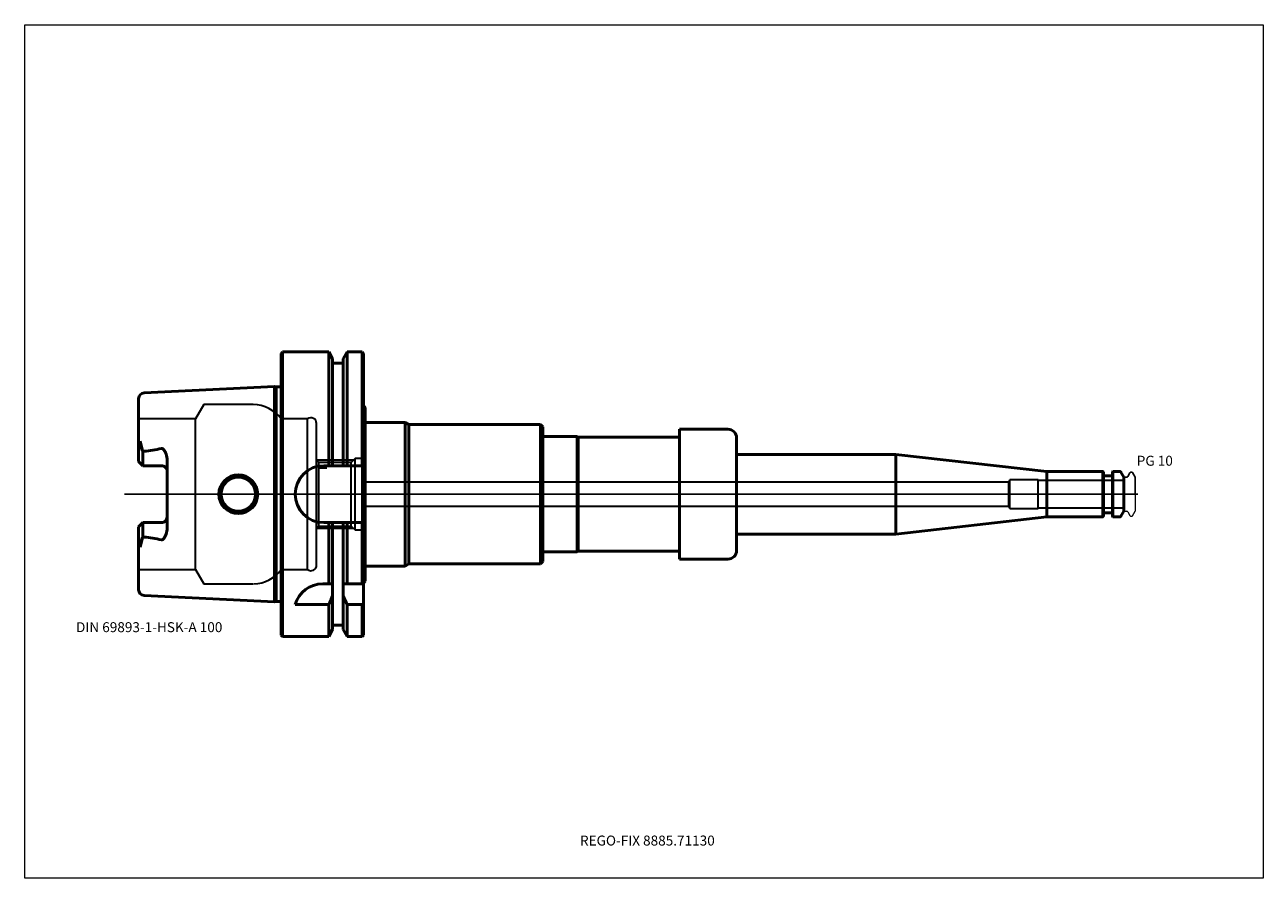
# Model space of a CAD drawing. Units: millimetres. Extents: x -90 to 345, y -135 to 165.
import ezdxf
from ezdxf.entities.mleader import LeaderData, LeaderLine
from ezdxf.lldxf.tags import DXFTag
from ezdxf.math import Vec2, Vec3

# ---------------------------------------------------------------- set-up
doc = ezdxf.new("R2010")
doc.units = ezdxf.units.MM
doc.layers.get('0').update_dxf_attribs({"plot": 0})
for name, color, linetype, lineweight in [('1', 4, 'Continuous', 50), ('3', 1, 'Dashed_narrow', 35), ('RFCOMP01', 3, 'Long_dashed_dotted_narrow', 18), ('SK1', 4, 'Continuous', 50), ('SK3', 1, 'Dashed_narrow', 35), ('SK4', 2, 'Long_dashed_dotted_narrow', 25)]:
    doc.layers.add(name, color=color, linetype=linetype, lineweight=lineweight)
for name, color, linetype, lineweight, plot in [('4', 2, 'Long_dashed_dotted_narrow', 25, False), ('INFMAINVIEW', 9, 'Continuous', 18, False), ('INFTOTAL', 9, 'Continuous', 18, False), ('NOCUT', 7, 'Continuous', 25, False)]:
    doc.layers.add(name, color=color, linetype=linetype, lineweight=lineweight, plot=plot)
doc.layers.add('SK6', color=5, linetype='Continuous')
doc.styles.add('SEACAD_Monospac821_BT', font='txt')
doc.styles.get("Standard").update_dxf_attribs({"font": 'Monospac821 BT'})
tags = doc.linetypes.add('Dashed_narrow', pattern=[9.525, 6.35, -3.175]).pattern_tags.tags
tags[6:7] = [DXFTag(74, 4), DXFTag(75, 0), DXFTag(340, '0'), DXFTag(46, 0.0), DXFTag(50, 0.0), DXFTag(44, 0.0), DXFTag(45, 0.0)]
tags[4:5] = [DXFTag(74, 4), DXFTag(75, 0), DXFTag(340, '0'), DXFTag(46, 0.0), DXFTag(50, 0.0), DXFTag(44, 0.0), DXFTag(45, 0.0)]
tags = doc.linetypes.add('Long_dashed_dotted_narrow', pattern=[28.575, 19.05, -3.175, 3.175, -3.175]).pattern_tags.tags
tags[10:11] = [DXFTag(74, 4), DXFTag(75, 0), DXFTag(340, '0'), DXFTag(46, 0.0), DXFTag(50, 0.0), DXFTag(44, 0.0), DXFTag(45, 0.0)]
tags[8:9] = [DXFTag(74, 4), DXFTag(75, 0), DXFTag(340, '0'), DXFTag(46, 0.0), DXFTag(50, 0.0), DXFTag(44, 0.0), DXFTag(45, 0.0)]
tags[6:7] = [DXFTag(74, 4), DXFTag(75, 0), DXFTag(340, '0'), DXFTag(46, 0.0), DXFTag(50, 0.0), DXFTag(44, 0.0), DXFTag(45, 0.0)]
tags[4:5] = [DXFTag(74, 4), DXFTag(75, 0), DXFTag(340, '0'), DXFTag(46, 0.0), DXFTag(50, 0.0), DXFTag(44, 0.0), DXFTag(45, 0.0)]

# ---------------------------------------------------------------- blocks, each defined once
blk = doc.blocks.new('_DOT')
at = {"color": 0}
blk.add_line((0, 0), (-1, 0), dxfattribs=at)
at = {"color": 0, "const_width": 0.333}
blk.add_lwpolyline([(-0.166, 0, 1), (0.166, 0, 1)], format="xyb", close=True, dxfattribs=at)

msp = doc.modelspace()

# ---------------------------------------------------------------- linework, layer by layer
at = {"layer": '1'}
for p, q in [((0.5, 50), (0, 49.5)), ((0, -49.5), (0, 49.5)), ((0.5, -50), (0.5, 50)), ((16.75, 50), (0.5, 50)), ((16.75, 10), (16.75, 50)), ((18.12, 47.62), (16.75, 50)), ((23.25, 50), (21.88, 47.62)), ((23.25, 10), (23.25, 50)), ((28.5, 50), (23.25, 50)), ((28.5, 10), (28.5, 50)), ((29, 49.5), (28.5, 50)), ((29, 10), (29, 49.5)), ((18.12, 10), (18.12, 47.62)), ((21.88, 46), (18.12, 46)), ((21.88, 10), (21.88, 47.62)), ((29.6, 30.52), (29, 31.3)), ((29.6, -30.52), (29.6, 30.52)), ((43.6, 25.25), (29.6, 25.25)), ((43.6, -25.25), (43.6, 25.25)), ((44.9, 24.5), (43.6, 25.25)), ((44.9, -24.5), (44.9, 24.5)), ((44.9, 24.5), (91.2, 24.5)), ((91.2, 24.5), (91.2, -24.5)), ((91.2, 24.5), (92, 23.7)), ((92, 23.7), (92, -23.7)), ((140, 22.82), (140, -22.82)), ((140, 22.82), (157, 22.82)), ((92, 20.25), (104, 20.25)), ((104, 20.25), (104, -20.25)), ((104, 20.25), (104.43, 20)), ((104.43, 20), (104.43, -20)), ((104.43, 20), (140, 20)), ((160, 19.82), (160, -19.82)), ((160, 14), (216, 14)), ((216, 14), (216, -14)), ((216, 14), (269, 8)), ((29, 10), (14.99, 10)), ((29, 10), (29, -10)), ((288.7, 8), (269, 8)), ((269, 8), (269, -8)), ((288.7, -8), (288.7, 8)), ((288.9, 7.8), (288.7, 8)), ((288.9, 7.8), (288.9, -7.8)), ((291.8, 6.5), (289.1, 6.5)), ((292.2, 8), (292, 7.8)), ((292, -7.8), (292, 7.8)), ((292.2, 8), (292.2, -8)), ((294.56, 8), (292.2, 8)), ((296, 6), (294.99, 7.75)), ((296, -6), (296, 6)), ((216, -14), (269, -8)), ((269, -8), (288.7, -8)), ((288.7, -8), (288.9, -7.8)), ((289.1, -6.5), (291.8, -6.5)), ((292, -7.8), (292.2, -8)), ((292.2, -8), (294.56, -8)), ((294.99, -7.75), (296, -6)), ((15, -10), (29, -10)), ((16.75, -31.5), (16.75, -10)), ((18.12, -31.5), (18.12, -10)), ((21.88, -31.5), (21.88, -10)), ((23.25, -31.5), (23.25, -10)), ((28.5, -31.5), (28.5, -10)), ((29, -31.5), (29, -10)), ((160, -14), (216, -14)), ((92, -20.25), (104, -20.25)), ((104, -20.25), (104.43, -20)), ((104.43, -20), (140, -20)), ((29.6, -25.25), (43.6, -25.25)), ((43.6, -25.25), (44.9, -24.5)), ((44.9, -24.5), (91.2, -24.5)), ((91.2, -24.5), (92, -23.7)), ((140, -22.82), (157, -22.82)), ((16.75, -31.5), (14.64, -31.5)), ((18.12, -31.5), (16.75, -31.5)), ((18.12, -31.5), (18.12, -35.72)), ((21.88, -31.5), (21.88, -47.62)), ((23.25, -31.5), (21.88, -31.5)), ((28.5, -31.5), (23.25, -31.5)), ((29, -31.5), (28.5, -31.5)), ((29.6, -30.52), (29, -31.3)), ((29, -31.5), (29, -38.18)), ((5, -38.83), (16.75, -38.83)), ((16.75, -38.83), (16.75, -50)), ((18.12, -35.72), (18.12, -47.62)), ((23.25, -38.83), (28.5, -38.83)), ((23.25, -38.83), (23.25, -50)), ((28.5, -38.83), (28.5, -50)), ((29, -38.18), (29, -49.5)), ((16.75, -50), (18.12, -47.62)), ((18.12, -46), (21.88, -46)), ((21.88, -47.62), (23.25, -50)), ((0, -49.5), (0.5, -50)), ((0.5, -50), (16.75, -50)), ((23.25, -50), (28.5, -50)), ((28.5, -50), (29, -49.5))]:
    msp.add_line(p, q, dxfattribs=at)
for centre, radius, start, end in [((157, 19.82), 3, 0, 90), ((15, 0), 10, 90, 270), ((289.1, 6.7), 0.2, 180, 270), ((291.8, 6.7), 0.2, 270, 360), ((294.56, 7.5), 0.5, 30, 90), ((289.1, -6.7), 0.2, 90, 180), ((291.8, -6.7), 0.2, 0, 90), ((294.56, -7.5), 0.5, 270, 330), ((157, -19.82), 3, 270, 0), ((14.68, -41.55), 10.05, 90.2206, 164.2934)]:
    msp.add_arc(centre, radius, start, end, dxfattribs=at)
for points in [[(16.75, -38.83), (17.22, -37.79), (17.68, -36.75), (18.12, -35.7)], [(21.88, -35.71), (22.32, -36.76), (22.78, -37.8), (23.25, -38.83)], [(28.5, -38.84), (28.67, -38.62), (28.83, -38.4), (29, -38.18)]]:
    msp.add_open_spline(points, degree=3, dxfattribs=at)
at = {"layer": '3'}
for p, q in [((16.12, 9.19), (13.3, 9.19)), ((255.57, 4.25), (28.5, 4.25)), ((28.5, -4.25), (255.57, -4.25))]:
    msp.add_line(p, q, dxfattribs=at)
at = {"layer": '4'}
msp.add_line((0, 0), (296, 0), dxfattribs=at)
at = {"layer": 'INFMAINVIEW'}
for p, q in [((-90, -135), (-90, 165)), ((-90, 165), (345, 165)), ((345, 165), (345, -135)), ((345, -135), (-90, -135))]:
    msp.add_line(p, q, dxfattribs=at)
at = {"layer": 'INFTOTAL'}
for p, q in [((-90, 165), (345, 165)), ((-90, -135), (-90, 165)), ((345, 165), (345, -135)), ((345, -135), (-90, -135))]:
    msp.add_line(p, q, dxfattribs=at)
at = {"layer": 'NOCUT'}
for p, q in [((0.5, 50), (0, 49.5)), ((0, 0), (0, 49.5)), ((16.75, 50), (0.5, 50)), ((18.12, 47.62), (16.75, 50)), ((23.25, 50), (21.88, 47.62)), ((28.5, 50), (23.25, 50)), ((29, 49.5), (28.5, 50)), ((29, 31.3), (29, 49.5)), ((18.12, 46), (18.12, 47.62)), ((21.88, 46), (18.12, 46)), ((21.88, 46), (21.88, 47.62)), ((29.6, 30.52), (29, 31.3)), ((29.6, 25.25), (29.6, 30.52)), ((43.6, 25.25), (29.6, 25.25)), ((44.9, 24.5), (43.6, 25.25)), ((44.9, 24.5), (91.2, 24.5)), ((91.2, 24.5), (92, 23.7)), ((92, 23.7), (92, 20.25)), ((140, 22.82), (140, 20)), ((140, 22.82), (157, 22.82)), ((92, 20.25), (104, 20.25)), ((104, 20.25), (104.43, 20)), ((104.43, 20), (140, 20)), ((160, 19.82), (160, 14)), ((160, 14), (216, 14)), ((216, 14), (269, 8)), ((288.7, 8), (269, 8)), ((288.9, 7.8), (288.7, 8)), ((288.9, 7.8), (288.9, 6.7)), ((291.8, 6.5), (289.1, 6.5)), ((292.2, 8), (292, 7.8)), ((292, 6.7), (292, 7.8)), ((294.56, 8), (292.2, 8)), ((296, 6), (294.99, 7.75)), ((296, 5.89), (296, 6)), ((296.1, 5.99), (297.07, 5.99)), ((297.42, 6.19), (298.19, 7.54)), ((298.54, 7.74), (298.89, 7.74)), ((299.07, 7.64), (300, 6.03)), ((300, 6.03), (300, 0)), ((0, 0), (300, 0))]:
    msp.add_line(p, q, dxfattribs=at)
for centre, radius, start, end in [((157, 19.82), 3, 0, 90), ((289.1, 6.7), 0.2, 180, 270), ((291.8, 6.7), 0.2, 270, 360), ((294.56, 7.5), 0.5, 30, 90), ((296.1, 5.89), 0.1, 90, 180), ((297.07, 6.39), 0.4, 270.0588, 330), ((298.54, 7.34), 0.4, 90.0588, 150), ((298.89, 7.54), 0.2, 30, 89.9412)]:
    msp.add_arc(centre, radius, start, end, dxfattribs=at)
at = {"layer": 'RFCOMP01'}
for p, q in [((296.1, 5.99), (297.07, 5.99)), ((297.42, 6.19), (298.19, 7.54)), ((298.54, 7.74), (298.89, 7.74)), ((299.07, 7.64), (300, 6.03)), ((300, 6.03), (300, -6.03)), ((296.1, -5.99), (297.07, -5.99)), ((297.42, -6.19), (298.19, -7.54)), ((298.54, -7.74), (298.89, -7.74)), ((299.07, -7.64), (300, -6.03))]:
    msp.add_line(p, q, dxfattribs=at)
for centre, radius, start, end in [((296.1, 5.89), 0.1, 90, 180), ((297.07, 6.39), 0.4, 270.0588, 330), ((298.54, 7.34), 0.4, 90.0588, 150), ((298.89, 7.54), 0.2, 30, 89.9412), ((296.1, -5.89), 0.1, 180, 270), ((297.07, -6.39), 0.4, 30, 89.9412), ((298.54, -7.34), 0.4, 210, 269.9412), ((298.89, -7.54), 0.2, 270.0588, 330)]:
    msp.add_arc(centre, radius, start, end, dxfattribs=at)
at = {"layer": 'SK1'}
for p, q in [((-2.33, 37.88), (-48.1, 35.59)), ((-2.33, 37.88), (-2.33, -37.88)), ((-1.75, 37.73), (-2.33, 37.88)), ((-1.75, -37.73), (-1.75, 37.73)), ((0, 37.73), (-1.75, 37.73)), ((-50, 13.88), (-50, 33.6)), ((-49.48, 18.59), (-50, 14.92)), ((-48.5, 14.92), (-49.48, 18.59)), ((-50, 11.51), (-50, 13.88)), ((-48.5, 14.92), (-48.1, 15.07)), ((-48.5, 10.01), (-48.5, 14.92)), ((-48.5, 10.01), (-50, 11.51)), ((-42, 10.01), (-48.5, 10.01)), ((-40, 12.42), (-40, -12.42)), ((-48.5, -10.01), (-50, -11.51)), ((-50, -11.51), (-50, -13.88)), ((-42, -10.01), (-48.5, -10.01)), ((-48.5, -10.01), (-48.5, -14.92)), ((-50, -33.6), (-50, -13.88)), ((-49.48, -18.59), (-50, -14.92)), ((-48.5, -14.92), (-49.48, -18.59)), ((-48.1, -15.07), (-48.5, -14.92)), ((-48.1, -35.59), (-2.33, -37.88)), ((-2.33, -37.88), (-1.75, -37.73)), ((-1.75, -37.73), (0, -37.73))]:
    msp.add_line(p, q, dxfattribs=at)
for radius in [6.81, 6]:
    msp.add_circle((-15, 0), radius, dxfattribs=at)
for centre, radius, start, end in [((-48, 33.59), 2, 92.9475, 179.9042), ((-54.66, 74.95), 60.24, 276.2511, 282.1309), ((-42, 8.01), 2, 359.8851, 90.1149), ((-42, -8.01), 1.99, 269.7404, 0.2596), ((-54.66, -74.95), 60.24, 77.8691, 83.7489), ((-48, -33.6), 2, 179.987, 267.1613)]:
    msp.add_arc(centre, radius, start, end, dxfattribs=at)
for points, knots in [([(-42, 16.06), (-41.8, 16.07), (-41.61, 16), (-41.3, 15.77), (-41.19, 15.63), (-40.88, 15.21), (-40.7, 14.91), (-40.22, 13.95), (-40.03, 13.19), (-40, 12.42)], [0, 0, 0, 0, 0.125, 0.125, 0.25, 0.25, 0.5, 0.5, 1, 1, 1, 1]), ([(-40, -12.42), (-40.04, -13.15), (-40.24, -13.88), (-40.66, -14.86), (-40.85, -15.18), (-41.2, -15.62), (-41.32, -15.77), (-41.58, -16), (-41.79, -16.06), (-42, -16.06)], [0, 0, 0, 0, 0.5, 0.5, 0.75, 0.75, 0.875, 0.875, 1, 1, 1, 1])]:
    msp.add_open_spline(points, degree=3, knots=knots, dxfattribs=at)
at = {"layer": 'SK3'}
for p, q in [((-27.12, 31.5), (-30, 26.5)), ((-9.75, 31.5), (-27.12, 31.5)), ((-30, 26.5), (-50, 26.5)), ((-30, -26.5), (-30, 26.5)), ((0, 26.5), (0, -26.5)), ((9.3, 26.5), (0, 26.5)), ((9.3, -26.5), (9.3, 26.5)), ((12.5, -24.9), (12.5, 24.9)), ((25.5, 12), (12.5, 12)), ((13.3, 11.18), (12.5, 11.98)), ((24.69, 11.19), (13.3, 11.19)), ((13.3, -11.19), (13.3, 11.19)), ((26, 12.5), (24.69, 11.19)), ((24.69, -11.19), (24.69, 11.19)), ((26, -12.5), (26, 12.5)), ((28.5, 12.5), (26, 12.5)), ((28.5, -12.5), (28.5, 12.5)), ((256, 5), (255.57, 4.25)), ((256, -5), (256, 5)), ((266, 5), (256, 5)), ((266, -5), (266, 5)), ((296, 4.8), (266, 4.8)), ((255.57, 4.25), (255.57, -4.25)), ((255.57, -4.25), (256, -5)), ((256, -5), (266, -5)), ((266, -4.8), (296, -4.8)), ((12.5, -11.99), (13.3, -11.19)), ((12.5, -12), (25.5, -12)), ((13.3, -11.19), (24.68, -11.19)), ((24.68, -11.19), (26, -12.5)), ((26, -12.5), (28.5, -12.5)), ((-50, -26.5), (-30, -26.5)), ((-30, -26.5), (-27.12, -31.5)), ((0, -26.5), (9.3, -26.5)), ((-27.12, -31.5), (-9.75, -31.5))]:
    msp.add_line(p, q, dxfattribs=at)
for centre, radius, start, end in [((-9.77, 19.45), 12.05, 35.8024, 89.8839), ((10.47, 24.83), 2.03, 1.8557, 125.0142), ((10.5, -24.9), 2, 233.1301, 0), ((-9.69, -19.6), 11.9, 270.8492, 324.5597)]:
    msp.add_arc(centre, radius, start, end, dxfattribs=at)
at = {"layer": 'SK4'}
msp.add_line((301, 0), (-55, 0), dxfattribs=at)

# ---------------------------------------------------------------- texts
at = {"layer": 'SK6', "style": 'SEACAD_Monospac821_BT'}
for s, p in [('PG 10', (300.57, 10)), ('DIN 69893-1-HSK-A 100', (-72, -48.5))]:
    msp.add_text(s, height=3.5, dxfattribs=at).set_placement(p)

# ---------------------------------------------------------------- leaders
at = {"layer": 'SK6'}
ml = msp.add_multileader_mtext('Standard', dxfattribs=at)
ml.set_content('{\\pxsm0.9;\\fMonospac821 BT|b0||i0||c0|p34;\\W1.;REGO-FIX 8885.71130}', color=256)
ml.set_leader_properties()
ml.set_arrow_properties(name='DOT')
ml.build(insert=Vec2(0, 0))
ml.multileader.update_dxf_attribs({"leader_type": 0, "dogleg_length": 0, "arrow_head_size": 3.5})
ctx = ml.context
ctx.base_point, ctx.char_height, ctx.arrow_head_size, ctx.landing_gap_size = Vec3(13, -77.43), 3.5, 3.5, 1.23
ctx.mtext.insert = Vec3(105, -120)

doc.saveas('drawing.dxf')
